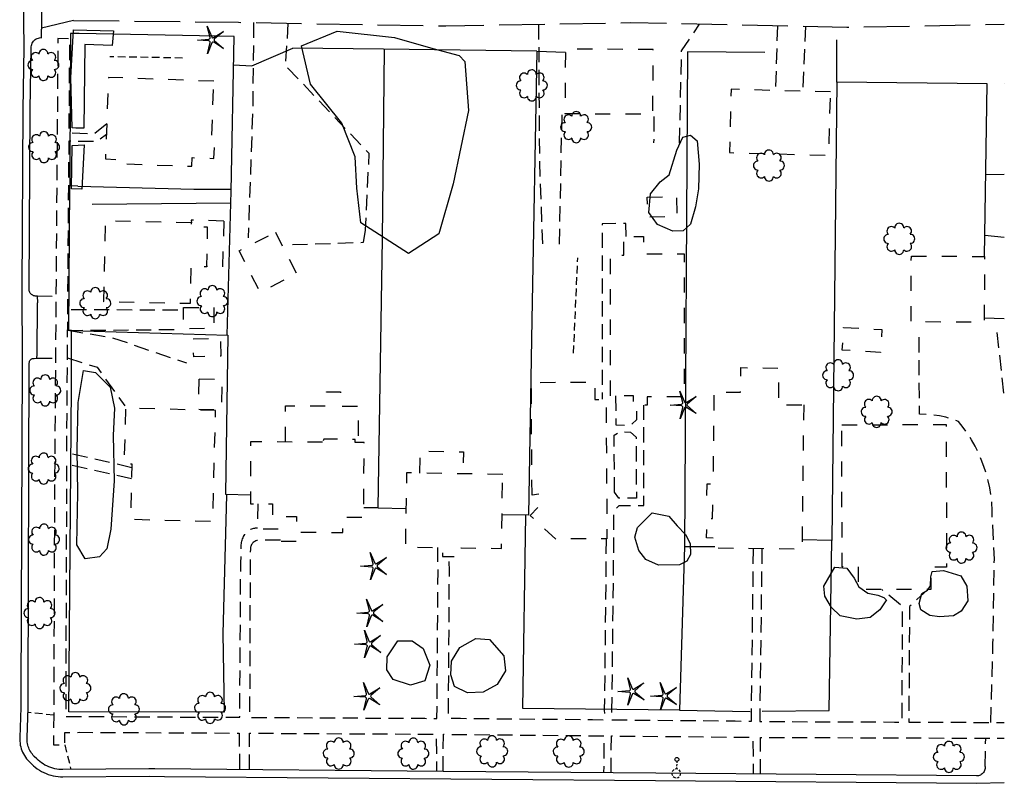
# Model space of a CAD drawing. Extents: x 188341 to 190550, y 64196 to 66401.
# Drawn here: x 190225 to 190549, y 65678 to 65929 of the extents above; entities that cross this region are included whole.
import ezdxf
from ezdxf.enums import TextEntityAlignment as Align

# ---------------------------------------------------------------- set-up
doc = ezdxf.new("R2010")
doc.units = 0
doc.header["$MEASUREMENT"] = 0
for name, pattern in [('BBBB', [0.75, 0.5, -0.25]), ('CCCC', [1.5, 1, -0.5]), ('DDDD', [2, 1, -1]), ('FFFF', [4, 3, -1])]:
    doc.linetypes.add(name, pattern=pattern)
doc.layers.get('0').update_dxf_attribs({"color": 2, "linetype": 'CONTINUOUS'})
for name, color, linetype in [('ABUILDING$X', 2, 'CONTINUOUS'), ('ACURB_GUTTER', 2, 'CONTINUOUS'), ('AFENCE$X', 2, 'CONTINUOUS'), ('ALANDSCAPING$N', 2, 'CONTINUOUS'), ('ALANDSCAPING$X', 2, 'CONTINUOUS'), ('ALIGHTING$N', 2, 'CONTINUOUS'), ('AMISC$X', 2, 'CONTINUOUS'), ('AROADWAY', 2, 'CONTINUOUS'), ('ASIDEWALK', 2, 'CONTINUOUS')]:
    doc.layers.add(name, color=color, linetype=linetype)
doc.linetypes.add('AAAS', pattern='A,0,[104,PICS21.SHX,S=1,R=0,X=0,Y=0],-2,1e-05', length=2.00001)
doc.linetypes.add('IIII', pattern='A,0,[141,PICS21.SHX,S=1,R=0,X=0,Y=0.2],0.45,[141,PICS21.SHX,S=1,R=0,X=0,Y=0.2],0.45,["|",Standard,S=0.2,R=0,X=0,Y=0],0.2,["|",Standard,S=0.2,R=0,X=0,Y=0],0.3', length=1.4)
doc.linetypes.add('SAAB', pattern='A,1,-0.5,1,-0.5,[102,PICS21.SHX,S=0.05,R=0,X=0.0625,Y=0],-0.5,1,-0.5', length=5)

# ---------------------------------------------------------------- blocks, each defined once
blk = doc.blocks.new('OO')
at = {"color": 0}
for centre, start, end in [((-5.16, 5.14), 44.44691, 227.73884), ((-0.01, 7.28), 359.44691, 182.73884), ((5.14, 5.16), 314.44691, 137.73884), ((-7.28, -0.01), 89.44691, 272.73884), ((7.28, 0.01), 269.44691, 92.73884), ((-5.14, -5.16), 134.44691, 317.73884), ((5.16, -5.14), 224.44691, 47.73884), ((0.01, -7.28), 179.44691, 2.73884)]:
    blk.add_arc(centre, 2.94, start, end, dxfattribs=at)
at = {"color": 0, "linetype": 'Continuous'}
blk.add_attdef('SHOTNUM', text='', height=5, dxfattribs=at).set_placement((-10.7, 0), align=Align.RIGHT)
blk.add_attdef('NOTE', (0, 0), '', height=5, dxfattribs=at)
blk = doc.blocks.new('MM')
at = {"color": 0}
for p, q in [((-2.92, 9.04), (0, 2.03)), ((-1.08, 1.62), (-2.92, 9.04)), ((-9.4, -0.03), (-1.82, 0.58)), ((1.22, 1.64), (7.71, 5.68)), ((7.71, 5.68), (1.94, 0.73)), ((-1.77, -0.57), (-9.4, -0.03)), ((-2.78, -8.99), (-1.02, -1.6)), ((0.09, -1.91), (-2.78, -8.99)), ((7.8, -5.46), (1.31, -1.51)), ((1.94, -0.55), (7.8, -5.46))]:
    blk.add_line(p, q, dxfattribs=at)
for centre, start, end in [((-1.89, 1.42), 274.61631, 13.96037), ((0.78, 2.35), 202.61631, 301.96037), ((2.49, 0.1), 130.61631, 229.96037), ((-1.83, -1.41), 346.61631, 85.96037), ((0.87, -2.22), 58.61631, 157.96037)]:
    blk.add_arc(centre, 0.84, start, end, dxfattribs=at)
at = {"color": 0, "linetype": 'Continuous'}
blk.add_attdef('SHOTNUM', text='', height=5, dxfattribs=at).set_placement((-10.09, 0), align=Align.RIGHT)
blk.add_attdef('NOTE', (0, 0), '', height=5, dxfattribs=at)
blk = doc.blocks.new('K')
at = {"color": 0, "linetype": 'Continuous'}
for p, q in [((0, 3.98), (0, 4.96)), ((0, 1.74), (0, 3.23)), ((0, 0), (0, 0.99))]:
    blk.add_line(p, q, dxfattribs=at)
blk.add_circle((0, -1.28), 1.28, dxfattribs=at)
for start, end in [(149.20885, 183.49456), (200.63742, 234.92313), (97.78027, 132.06599), (46.3517, 80.63742), (303.49456, 337.78027), (354.92313, 29.20885), (252.06599, 286.3517)]:
    blk.add_arc((0.04, 7.88), 2.91, start, end, dxfattribs=at)
blk.add_attdef('SHOTNUM', text='', height=5, dxfattribs=at).set_placement((-3.34, 0), align=Align.RIGHT)
blk.add_attdef('NOTE', (0, 0), '', height=5, dxfattribs=at)

msp = doc.modelspace()

# ---------------------------------------------------------------- linework, layer by layer
at = {"layer": 'ABUILDING$X', "linetype": 'DDDD', "ltscale": 5, "flags": 128}
for points in [[(190433.2, 65919.35), (190404.3, 65919.55), (190404.16, 65898.36), (190433.05, 65898.16), (190433.2, 65919.35)], [(190288.66, 65908.96), (190253.98, 65910.22), (190253, 65883.4), (190257.22, 65883.24), (190257.17, 65881.89), (190281.42, 65881), (190281.52, 65883.84), (190288.7, 65883.58), (190288.87, 65888.02), (190287.9, 65888.06), (190288.66, 65908.96)], [(190491.52, 65905.42), (190458.82, 65906.3), (190458.25, 65885.49), (190490.95, 65884.61), (190491.52, 65905.42)], [(190431.24, 65870.83), (190440.79, 65871.07), (190440.96, 65864.52), (190431.4, 65864.27), (190431.24, 65870.83)], [(190281.29, 65862.45), (190252.89, 65862.99), (190252.39, 65836.5), (190280.98, 65835.96), (190281.21, 65848.18), (190286.38, 65848.08), (190286.62, 65860.96), (190281.26, 65861.07), (190281.29, 65862.45)], [(190291.93, 65862.99), (190281.17, 65863.28), (190281.29, 65862.45)], [(190291.93, 65862.99), (190291.54, 65847.99), (190286.38, 65848.08)], [(190308.91, 65859.33), (190315.88, 65845.67), (190303.92, 65839.57), (190296.95, 65853.23), (190308.91, 65859.33)], [(190419.18, 65805.59), (190419.12, 65851.81), (190423.51, 65851.81), (190423.51, 65857.9), (190430, 65857.91), (190430.01, 65852.19), (190443.36, 65852.21), (190443.42, 65805.26), (190431.26, 65805.24), (190431.26, 65802.43), (190426.71, 65802.42), (190426.71, 65805.6), (190419.18, 65805.59)], [(190518.11, 65851.49), (190542.19, 65851.36), (190542.08, 65829.72), (190518, 65829.84), (190518.11, 65851.49)], [(190278.69, 65834.54), (190288.63, 65834.65), (190288.7, 65827.66), (190278.76, 65827.55), (190278.69, 65834.54)], [(190495.82, 65828.02), (190508.38, 65827.3), (190507.95, 65819.84), (190495.38, 65820.56), (190495.82, 65828.02)], [(190281.9, 65824.28), (190290.8, 65824.49), (190290.93, 65818.58), (190282.04, 65818.38), (190281.9, 65824.28)], [(190482.69, 65802.55), (190482.13, 65755.11), (190453.45, 65755.45), (190453.49, 65758.79), (190450.77, 65758.82), (190450.85, 65765.22), (190452.75, 65765.19), (190452.82, 65770.9), (190450.86, 65770.92), (190450.93, 65776.66), (190452.95, 65776.64), (190453.31, 65806.8), (190461.93, 65806.7), (190462.02, 65814.81), (190474.48, 65814.66), (190474.34, 65802.65), (190482.69, 65802.55)], [(190283.83, 65811.1), (190291.29, 65811.01), (190291.17, 65800.96), (190283.7, 65801.06), (190283.83, 65811.1)], [(190393.33, 65772.91), (190393.09, 65809.96), (190413.98, 65810.1), (190414.02, 65804.34), (190417.67, 65804.36), (190417.97, 65758.57), (190401.12, 65758.46), (190392.77, 65766.22), (190396.22, 65769.93), (190395.79, 65773.23), (190393.33, 65772.91)], [(190312.21, 65790.37), (190312.23, 65802.28), (190325.76, 65802.24), (190325.77, 65806.91), (190330.28, 65806.9), (190330.27, 65802.15), (190336.19, 65802.14), (190336.16, 65790.23)], [(190289.24, 65800.73), (190259.6, 65801.49), (190259.13, 65783.26), (190261.73, 65783.19), (190261.26, 65764.99), (190288.31, 65764.3), (190289.24, 65800.73)], [(190495.24, 65796.04), (190529.58, 65796.1), (190529.66, 65749.27), (190524.51, 65749.26), (190524.52, 65741.9), (190500.76, 65741.86), (190500.75, 65749.36), (190495.33, 65749.35), (190495.24, 65796.04)], [(190324.44, 65790.34), (190300.74, 65790.39), (190300.69, 65770.07), (190308, 65770.05), (190307.99, 65765.89), (190315.9, 65765.87), (190315.89, 65760.7), (190331.07, 65760.66), (190331.09, 65765.64), (190338.01, 65765.63), (190338.07, 65790.22), (190335.18, 65790.23), (190335.19, 65791.23), (190324.87, 65791.26), (190324.44, 65790.34)], [(190356.45, 65780.16), (190356.58, 65787.4), (190370.75, 65787.16), (190370.63, 65779.92)], [(190383.69, 65779.7), (190352.05, 65780.23), (190351.65, 65755.85), (190363.93, 65755.64), (190363.88, 65752.78), (190369.95, 65752.68), (190369.99, 65755.59), (190383.29, 65755.37), (190383.69, 65779.7)], [(190303.08, 65770.07), (190303.07, 65761.87), (190310.56, 65761.85), (190310.55, 65757.78), (190317.44, 65757.76), (190317.44, 65760.69)]]:
    msp.add_lwpolyline(points, dxfattribs=at)
at = {"layer": 'ACURB_GUTTER', "linetype": 'IIII', "ltscale": 5, "flags": 128}
for points in [[(190548.69, 66149.18), (190547.68, 66149.2), (190531.64, 66149.1), (190506.41, 66149.43), (190474.9, 66149.81), (190458.73, 66149.43), (190425.1, 66149.85), (190399.09, 66149.95), (190380.75, 66150.08), (190364.01, 66150.39), (190345.09, 66150.27), (190327.93, 66150.55), (190239.02, 66151.06), (190238.53, 66151.05), (190238.04, 66151.02), (190237.55, 66150.97), (190237.07, 66150.89), (190236.59, 66150.79), (190236.11, 66150.66), (190235.64, 66150.51), (190235.18, 66150.35), (190234.73, 66150.16), (190234.29, 66149.94), (190233.86, 66149.71), (190233.44, 66149.46), (190233.03, 66149.18), (190232.64, 66148.89), (190230.71, 66147.39), (190230.28, 66147.03), (190229.87, 66146.65), (190229.49, 66146.24), (190229.14, 66145.8), (190228.82, 66145.35), (190228.53, 66144.87), (190228.27, 66144.38), (190228.04, 66143.87), (190227.84, 66143.35), (190227.68, 66142.81), (190227.56, 66142.27), (190227.47, 66141.72), (190227.41, 66141.17), (190227.39, 66140.61), (190227.38, 66116.27), (190227.33, 66051.87), (190226.59, 66034.4), (190226.41, 66003.06), (190225.86, 65946.55), (190226.14, 65919.94), (190225.84, 65899.69), (190225.46, 65840.67), (190225.56, 65816.45), (190225.19, 65707.45), (190225.17, 65703.15), (190224.8, 65693.23), (190224.8, 65692.61), (190224.83, 65691.99), (190224.9, 65691.36), (190225, 65690.75), (190225.14, 65690.14), (190225.32, 65689.54), (190225.53, 65688.95), (190225.77, 65688.38), (190226.05, 65687.82), (190226.36, 65687.28), (190226.71, 65686.75), (190227.08, 65686.25), (190227.48, 65685.77), (190227.91, 65685.32), (190228.7, 65684.53), (190229.3, 65683.97), (190229.92, 65683.44), (190230.58, 65682.95), (190231.26, 65682.5), (190231.97, 65682.08), (190232.7, 65681.71), (190233.45, 65681.38), (190234.21, 65681.09), (190235, 65680.84), (190235.79, 65680.64), (190236.59, 65680.49), (190237.41, 65680.38), (190238.22, 65680.31), (190239.04, 65680.3), (190267.43, 65680.5), (190272.43, 65680.46), (190434, 65679.06), (190539.51, 65678.19), (190548.69, 65678.4)], [(190232.08, 65941.51), (190232.02, 65926.02)], [(190232.02, 65923.32), (190232.02, 65926.02)], [(190230.5, 65838.37), (190230.61, 65836.08)], [(190230.55, 65819.08), (190230.61, 65836.08)], [(190230.45, 65817.95), (190230.55, 65819.08)]]:
    msp.add_lwpolyline(points, dxfattribs=at)
at = {"layer": 'ACURB_GUTTER'}
for points in [[(190230.5, 65838.37, 5977.94), (190230.22, 65838.34, 5977.93), (190229.94, 65838.35, 5977.93), (190229.66, 65838.4, 5977.93), (190229.38, 65838.47, 5977.92), (190229.12, 65838.59, 5977.92), (190228.88, 65838.73, 5977.92), (190228.65, 65838.9, 5977.92), (190228.45, 65839.1, 5977.92), (190228.27, 65839.32, 5977.92), (190228.13, 65839.56, 5977.92), (190228.01, 65839.82, 5977.92), (190227.92, 65840.09, 5977.93), (190227.87, 65840.37, 5977.93), (190227.86, 65840.65, 5977.93), (190228.24, 65899.66, 5978.83), (190228.54, 65919.91, 5979.01), (190228.56, 65920.3, 5979.03), (190228.64, 65920.69, 5979.05), (190228.75, 65921.06, 5979.06), (190228.91, 65921.42, 5979.08), (190229.11, 65921.76, 5979.1), (190229.34, 65922.08, 5979.12), (190229.61, 65922.37, 5979.14), (190229.91, 65922.62, 5979.15), (190230.24, 65922.84, 5979.17), (190230.59, 65923.02, 5979.18), (190230.96, 65923.16, 5979.19), (190231.34, 65923.25, 5979.21), (190231.74, 65923.31, 5979.22), (190232.13, 65923.31, 5979.24)], [(190542.35, 65683.7, 5974.07), (190542.36, 65683.36, 5974.07), (190542.34, 65683.02, 5974.07), (190542.27, 65682.69, 5974.07), (190542.17, 65682.37, 5974.07), (190542.03, 65682.06, 5974.07), (190541.85, 65681.77, 5974.07), (190541.64, 65681.51, 5974.08), (190541.39, 65681.27, 5974.08), (190541.12, 65681.07, 5974.08), (190540.83, 65680.89, 5974.09), (190540.52, 65680.76, 5974.09), (190540.2, 65680.66, 5974.1), (190539.86, 65680.6, 5974.1), (190539.52, 65680.59, 5974.1), (190434.02, 65681.46, 5974.97), (190364.13, 65682.06, 5975.16), (190269.25, 65682.89, 5975.42), (190267.25, 65682.9, 5975.43), (190239.03, 65682.7, 5975.45), (190238.34, 65682.71, 5975.44), (190237.66, 65682.76, 5975.44), (190236.98, 65682.86, 5975.44), (190236.31, 65682.98, 5975.43), (190235.65, 65683.15, 5975.43), (190235, 65683.36, 5975.43), (190234.36, 65683.6, 5975.43), (190233.73, 65683.87, 5975.42), (190233.12, 65684.19, 5975.41), (190232.53, 65684.53, 5975.41), (190231.96, 65684.91, 5975.4), (190231.42, 65685.32, 5975.39), (190230.89, 65685.76, 5975.39), (190230.39, 65686.23, 5975.38), (190229.61, 65687.02, 5975.37), (190229.27, 65687.37, 5975.37), (190228.96, 65687.74, 5975.37), (190228.67, 65688.13, 5975.38), (190228.41, 65688.53, 5975.38), (190228.17, 65688.95, 5975.39), (190227.95, 65689.39, 5975.39), (190227.76, 65689.83, 5975.4), (190227.6, 65690.28, 5975.42), (190227.46, 65690.75, 5975.44), (190227.35, 65691.22, 5975.46), (190227.27, 65691.7, 5975.48), (190227.22, 65692.18, 5975.5), (190227.2, 65692.66, 5975.53), (190227.2, 65693.14, 5975.55), (190227.57, 65703.06, 5975.91), (190227.59, 65708.1, 5975.98), (190227.96, 65816.44, 5977.52), (190227.97, 65816.62, 5977.53), (190228, 65816.78, 5977.54), (190228.06, 65816.95, 5977.55), (190228.13, 65817.11, 5977.56), (190228.22, 65817.25, 5977.57), (190228.33, 65817.39, 5977.57), (190228.45, 65817.51, 5977.58), (190228.59, 65817.61, 5977.59), (190228.74, 65817.7, 5977.6), (190228.89, 65817.77, 5977.61), (190229.06, 65817.82, 5977.62), (190229.23, 65817.85, 5977.63), (190229.4, 65817.85, 5977.63), (190229.57, 65817.84, 5977.64), (190230.45, 65817.95, 5977.55)]]:
    msp.add_polyline3d(points, dxfattribs=at)
at = {"layer": 'AFENCE$X', "linetype": 'SAAB', "ltscale": 5, "flags": 128}
for points in [[(190244.34, 65924.64), (190241.56, 65924.62), (190241.29, 65881.58), (190241.33, 65874.54)], [(190293.09, 65825.53), (190294.34, 65872.78), (190295.34, 65923.63), (190244.24, 65924.65)], [(190542.19, 65851.36), (190543.04, 65908.08), (190493.56, 65908.64), (190493.58, 65922.54)], [(190295.16, 65914.37), (190301.2, 65913.99), (190314.64, 65919.85)], [(190394.93, 65918.88), (190344.47, 65919.53), (190314.57, 65919.85)], [(190342.76, 65768.74), (190344.1, 65857.2), (190344.76, 65919.52)], [(190394.93, 65918.88), (190393.23, 65830.56), (190392.21, 65766.29), (190383.47, 65766.46)], [(190394.93, 65918.88), (190404.3, 65918.55)], [(190469.96, 65918.42), (190444.51, 65918.59), (190443.52, 65756.02), (190453.46, 65756.07)], [(190493.56, 65908.64), (190491.92, 65758.03), (190482.16, 65758.2)], [(190542.59, 65878.32), (190548.69, 65878.37)], [(190241.89, 65827), (190240.96, 65827.06), (190241.33, 65874.54)], [(190243.89, 65874.42), (190241.33, 65874.6)], [(190243.89, 65874.42), (190282.07, 65873.47), (190294.35, 65873.44)], [(190248.69, 65868.53), (190294.24, 65868.94)], [(190542.29, 65858.37), (190548.69, 65857.72)], [(190548.69, 65830.83), (190542.08, 65831.11)], [(190292.8, 65772.91), (190291.66, 65727.41), (190292.01, 65701.51), (190240.92, 65701.72), (190241.81, 65808.34), (190241.89, 65827.02), (190293.21, 65825.52), (190292.55, 65773.25), (190300.7, 65773.03)], [(190342.76, 65768.74), (190338.02, 65768.73)], [(190342.76, 65768.74), (190351.86, 65768.5)], [(190441.84, 65702.22), (190390.34, 65702.79), (190391.26, 65766.31)], [(190469.07, 65701.89), (190491.09, 65702.1), (190491.92, 65758.03)], [(190443.52, 65756.02), (190441.84, 65702.22), (190465.05, 65701.73)]]:
    msp.add_lwpolyline(points, dxfattribs=at)
at = {"layer": 'ALANDSCAPING$X', "linetype": 'AAAS', "ltscale": 5, "flags": 128}
for points in [[(190255.23, 65920.67), (190246.22, 65920.98), (190245.86, 65893.54), (190243.3, 65893.52), (190242.07, 65893.62), (190241.65, 65910.19), (190242.53, 65925.81), (190255.63, 65925.48), (190255.23, 65920.67)], [(190371.24, 65915.42), (190372.47, 65899.35), (190367.34, 65875.26), (190362.72, 65858.78), (190352.75, 65852.32), (190336.98, 65862.46), (190335.71, 65873.84), (190335.1, 65884.1), (190330.76, 65895.19), (190320.46, 65908.01), (190317.45, 65920.61), (190329.22, 65925.42), (190348.04, 65923.28), (190360.71, 65919.71), (190369.36, 65917.4), (190371.24, 65915.42)], [(190548.69, 65908.08), (190548.69, 65908.08), (190548.69, 65908.08)], [(190442.96, 65890.61), (190445.41, 65891.26), (190447.68, 65889.42), (190448.32, 65881.73), (190448.11, 65873.62), (190447.14, 65867.71), (190445.51, 65862), (190443.05, 65859.73), (190439.69, 65859.71), (190434.64, 65861.83), (190431.79, 65865.81), (190432.29, 65871.9), (190435.49, 65875.92), (190438.43, 65878.19), (190440.99, 65886.26), (190442.96, 65890.61)], [(190246.04, 65888.07), (190245.22, 65873.45), (190241.88, 65873.62), (190242.09, 65887.81), (190246.04, 65888.07)], [(190255.89, 65777.65), (190254.82, 65761.69), (190253.5, 65755.3), (190251.07, 65752.65), (190246.35, 65752.01), (190243.61, 65756.6), (190243.93, 65773.62), (190243.75, 65787.81), (190244.05, 65803.38), (190245.79, 65813.83), (190249.76, 65813.24), (190254.56, 65808.43), (190255.97, 65801.53), (190255.54, 65792.5), (190255.89, 65777.65)], [(190438.31, 65766.03), (190441.09, 65762.85), (190443.86, 65759.99), (190445.34, 65756.98), (190445.5, 65753.4), (190444.28, 65751.16), (190441.89, 65749.97), (190434.89, 65749.92), (190430.75, 65751.77), (190428.41, 65754.69), (190427.1, 65759.05), (190428.01, 65762.27), (190432.88, 65767.06), (190438.31, 65766.03)], [(190509.96, 65738.47), (190507.69, 65735.16), (190504.56, 65732.71), (190500.14, 65732.11), (190494.7, 65733.27), (190491.85, 65735.92), (190489.62, 65739.64), (190489.31, 65742.93), (190492.91, 65749.18), (190496.94, 65748.89), (190499.32, 65745.6), (190500.79, 65742.74), (190503.83, 65740.64), (190507.11, 65740.06), (190509.08, 65739.23), (190509.86, 65738.52), (190509.96, 65738.47)], [(190524.99, 65747.8), (190525.1, 65747.84), (190528.7, 65748.12), (190534.38, 65746.34), (190536.38, 65742.94), (190536.69, 65738.2), (190534.5, 65734.77), (190531.99, 65733.2), (190527.35, 65732.86), (190524.24, 65733.33), (190521.28, 65735.22), (190520.72, 65737.29), (190521.58, 65740.61), (190523.44, 65741.62), (190524.36, 65743.05), (190524.51, 65746.05), (190524.99, 65747.8)], [(190357.54, 65722.53), (190359.7, 65717.05), (190358.05, 65711.81), (190353.36, 65710.48), (190347.67, 65712.33), (190345.53, 65715.49), (190345.7, 65719.74), (190349.18, 65724.98), (190353.92, 65725.04), (190357.54, 65722.53)], [(190379.31, 65725.45), (190384.09, 65720.13), (190384.61, 65715.16), (190381.85, 65710.67), (190377.26, 65708.12), (190372.11, 65707.97), (190367.82, 65710.05), (190366.61, 65713.84), (190366.86, 65718.29), (190369.56, 65722.87), (190374.84, 65725.81), (190379.31, 65725.45)]]:
    msp.add_lwpolyline(points, dxfattribs=at)
at = {"layer": 'AMISC$X', "linetype": 'BBBB', "ltscale": 5, "flags": 128}
for points in [[(190278.3, 65916.59), (190254.43, 65917.01)], [(190406.98, 65819.58), (190408.39, 65850.86)]]:
    msp.add_lwpolyline(points, dxfattribs=at)
at = {"layer": 'AROADWAY', "linetype": 'FFFF', "ltscale": 5, "flags": 128}
for points in [[(190242.54, 65928.96), (190232.02, 65926.43)], [(190242.54, 65928.96), (190296.72, 65928.33), (190365.01, 65927.12), (190425.64, 65928.24), (190496.84, 65926.74), (190548.69, 65927.67)]]:
    msp.add_lwpolyline(points, dxfattribs=at)
at = {"layer": 'AROADWAY', "linetype": 'CCCC', "ltscale": 5, "flags": 128}
for points in [[(190301.73, 65928.24), (190301.45, 65900.03), (190299.94, 65857.53)], [(190313.05, 65928.04), (190312.16, 65914.19), (190339.67, 65885.27), (190338.43, 65860.03)], [(190395.48, 65927.68), (190395.76, 65882.35), (190396.77, 65855.51)], [(190441.86, 65888.63), (190442.52, 65918.91), (190448.45, 65927.76)], [(190474.04, 65927.21), (190473.45, 65906.6)], [(190483.33, 65927.02), (190482.33, 65906.28)], [(190402.35, 65855.39), (190403.22, 65898.3)], [(190433.4, 65897.38), (190433.34, 65888.76)], [(190338.43, 65860.03), (190337.8, 65855.9), (190312.41, 65855.06)], [(190230.5, 65838.37), (190236.72, 65838.33)], [(190276.77, 65833.7), (190240.63, 65833.83)], [(190240.58, 65827.08), (190255.1, 65824.75), (190279.64, 65816.34)], [(190240.6, 65827.07), (190276.38, 65827.34)], [(190544.27, 65698.2), (190544.96, 65724.04), (190545.41, 65751.83), (190544.75, 65765.55), (190544.72, 65767.99), (190544.56, 65770.42), (190544.28, 65772.84), (190543.89, 65775.25), (190543.37, 65777.63), (190542.73, 65779.99), (190541.98, 65782.31), (190541.11, 65784.59), (190540.13, 65786.82), (190539.05, 65789.01), (190537.85, 65791.13), (190536.55, 65793.19), (190535.15, 65795.19), (190533.65, 65797.11), (190531.59, 65797.87), (190529.49, 65798.48), (190527.35, 65798.95), (190525.18, 65799.27), (190523, 65799.44), (190520.8, 65799.47), (190520.63, 65826.18)], [(190546.28, 65826.33), (190548.69, 65804.14)], [(190230.45, 65817.95), (190236.57, 65817.89)], [(190240.51, 65817.99), (190250.26, 65814.97), (190259.38, 65802.21)], [(190542.35, 65683.7), (190542.6, 65693)]]:
    msp.add_lwpolyline(points, dxfattribs=at)
at = {"layer": 'ASIDEWALK', "linetype": 'CCCC', "ltscale": 5, "flags": 128}
for points in [[(190253.42, 65894.91), (190249.39, 65891.65), (190241.07, 65891.88), (190241.08, 65894.1), (190241.3, 65922.92), (190237.36, 65922.95), (190236.26, 65777.04), (190235.98, 65700.76), (190235.96, 65690.8), (190239.65, 65690.83), (190239.68, 65694.84), (190244.61, 65694.95), (190262.2, 65694.86), (190294.35, 65694.69), (190296.98, 65694.67), (190297.1, 65682.65)], [(190261.69, 65781.92), (190240.27, 65786.82), (190240.3, 65789.65), (190241.03, 65886.67), (190241.05, 65889.32), (190250.24, 65889.27), (190253.3, 65891.51)], [(190424.27, 65857.91), (190424.16, 65862.19), (190416.43, 65862.13), (190416.42, 65847.94), (190416.39, 65804.42)], [(190420.81, 65805.59), (190420.89, 65795.96), (190425.89, 65795.92), (190427.79, 65797.77), (190427.81, 65802.42)], [(190466.08, 65755.3), (190465.41, 65702.48), (190465.43, 65700.19), (190465.37, 65698.51), (190460.12, 65698.57), (190422.92, 65698.92), (190419.71, 65698.95), (190419.58, 65700.7), (190419.63, 65702.19), (190420.01, 65735.67), (190420.25, 65760.62), (190420.29, 65767.72), (190421.98, 65769.55), (190430.08, 65769.53), (190430.09, 65802.43)], [(190420.43, 65773.85), (190420.38, 65792.64), (190422.12, 65793.77), (190425.74, 65793.65), (190427.61, 65791.91), (190427.65, 65771.86), (190421.85, 65771.92), (190420.43, 65773.85)], [(190261.6, 65778.22), (190240.25, 65783.11), (190240.22, 65779.81), (190240.2, 65777.01), (190239.92, 65700.73), (190239.91, 65700.19), (190244.71, 65700.15), (190262.31, 65700.06), (190294.73, 65699.88), (190297.17, 65699.87), (190297.52, 65750.63), (190297.7, 65754.97), (190297.67, 65755.37), (190297.65, 65755.77), (190297.66, 65756.17), (190297.68, 65756.57), (190297.73, 65756.96), (190297.8, 65757.36), (190297.89, 65757.74), (190298, 65758.14), (190298.14, 65758.53), (190298.29, 65758.91), (190298.47, 65759.28), (190298.66, 65759.64), (190298.88, 65759.99), (190299.11, 65760.33), (190299.32, 65760.58), (190299.54, 65760.81), (190299.78, 65761.02), (190300.03, 65761.22), (190300.3, 65761.4), (190300.57, 65761.56), (190300.86, 65761.7), (190301.16, 65761.83), (190301.47, 65761.93), (190301.78, 65762.01), (190302.1, 65762.07), (190302.42, 65762.11), (190302.74, 65762.12), (190303.07, 65762.11)], [(190310.55, 65758.08), (190303.42, 65758.04), (190303.1, 65758.01), (190302.79, 65757.95), (190302.48, 65757.85), (190302.19, 65757.71), (190301.91, 65757.54), (190301.65, 65757.35), (190301.42, 65757.12), (190301.23, 65756.88), (190301.06, 65756.63), (190300.92, 65756.36), (190300.81, 65756.07), (190300.73, 65755.77), (190300.69, 65755.47), (190300.68, 65755.16), (190300.61, 65750.4), (190300.41, 65699.85), (190304.41, 65699.83), (190358.05, 65699.54), (190362.07, 65699.51), (190362.11, 65703.36), (190362.41, 65748.02), (190362.33, 65755.67)], [(190417.7, 65758.57), (190417.48, 65735.7), (190417.1, 65702.22), (190417.14, 65700.69), (190417.14, 65698.98), (190413.19, 65699.02), (190369.81, 65699.43), (190365.89, 65699.47), (190365.86, 65703.33), (190366.15, 65747.99), (190366.1, 65752.74)], [(190468.95, 65755.27), (190468.28, 65702.44), (190468.23, 65699.75), (190468.24, 65698.49), (190476.4, 65698.46), (190512.52, 65698.32), (190515.13, 65698.31), (190515.06, 65700.63), (190515.04, 65703.28), (190515.25, 65736.22), (190508.4, 65741.87)], [(190523.49, 65741.9), (190517.51, 65736.28), (190517.3, 65703.27), (190517.28, 65700.66), (190517.28, 65698.3), (190519.52, 65698.29), (190544.27, 65698.2), (190548.69, 65698.18)], [(190300.42, 65682.62), (190300.34, 65694.65), (190303.42, 65694.64), (190357.73, 65694.35), (190361.85, 65694.31), (190361.86, 65682.08)], [(190364.13, 65682.06), (190364.16, 65694.29), (190368.12, 65694.25), (190415.1, 65693.8), (190416.97, 65693.78), (190416.89, 65681.61)], [(190419.31, 65681.59), (190419.42, 65693.76), (190422.04, 65693.73), (190462.75, 65693.34), (190465.97, 65693.31), (190466.1, 65681.19)], [(190468.48, 65681.17), (190468.5, 65693.29), (190472.69, 65693.27), (190548.69, 65692.98)]]:
    msp.add_lwpolyline(points, dxfattribs=at)
at = {"layer": 'ASIDEWALK', "linetype": 'BBBB', "ltscale": 5, "flags": 128}
for points in [[(190235.98, 65700.58), (190227.51, 65701.46)], [(190239.65, 65690.83), (190241.64, 65682.72)]]:
    msp.add_lwpolyline(points, dxfattribs=at)

# ---------------------------------------------------------------- block references
at = {"layer": 'ALANDSCAPING$N', "xscale": 0.5, "yscale": 0.5, "zscale": 0.5}
for name, p in [('MM', (190287.95, 65922.5, 5979.22)), ('OO', (190232.6, 65914.31, 5978.78)), ('OO', (190393.27, 65907.59, 5978.74)), ('OO', (190407.86, 65893.87, 5978.62)), ('OO', (190232.81, 65887.3, 5978.69)), ('OO', (190471.26, 65881.23, 5978.5)), ('OO', (190514.13, 65857.14, 5978.06)), ('OO', (190249.66, 65836, 5977.89)), ('OO', (190288.2, 65836.68, 5978.26)), ('OO', (190494.02, 65812.32, 5977.87)), ('OO', (190233.21, 65807.32, 5977.27)), ('MM', (190443.45, 65802.52, 5977.34)), ('OO', (190506.71, 65800.3, 5977.72)), ('OO', (190232.67, 65781.64, 5977.1)), ('OO', (190232.79, 65758.29, 5976.67)), ('OO', (190534.61, 65755.65, 5977.43)), ('MM', (190341.57, 65749.56, 5977.23)), ('OO', (190231.32, 65734.14, 5976.33)), ('MM', (190340.36, 65734.15, 5976.38)), ('MM', (190339.66, 65723.96, 5976.13)), ('OO', (190243.12, 65709.47, 5976.05)), ('MM', (190426.27, 65708.36, 5976.34)), ('MM', (190436.96, 65706.85, 5976.15)), ('OO', (190287.42, 65702.99, 5976.02)), ('MM', (190339.39, 65706.75, 5975.72)), ('OO', (190259.08, 65702.49, 5976)), ('OO', (190329.74, 65687.98, 5975.32)), ('OO', (190354.28, 65687.94, 5975.29)), ('OO', (190380.21, 65688.7, 5975.22)), ('OO', (190405.4, 65688.63, 5975.09)), ('OO', (190530.45, 65686.86, 5974.11))]:
    msp.add_blockref(name, p, dxfattribs=at)
at = {"layer": 'ALIGHTING$N', "xscale": 0.5, "yscale": 0.5, "zscale": 0.5, "rotation": 178}
msp.add_blockref('K', (190440.96, 65685.39, 5974.83), dxfattribs=at)

doc.saveas('drawing.dxf')
